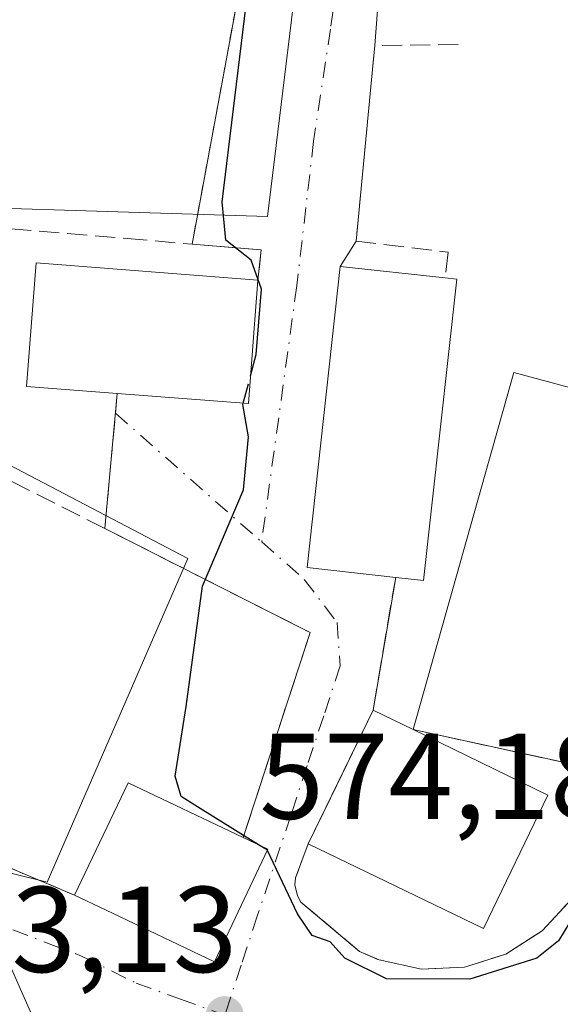
# Model space of a CAD drawing. Units: metres. Extents: x 606943 to 610402, y 4761655 to 4764022.
# Drawn here: x 610109 to 610154, y 4761920 to 4762001 of the extents above; entities that cross this region are included whole.
import ezdxf

# ---------------------------------------------------------------- set-up
doc = ezdxf.new("R2010")
doc.units = ezdxf.units.M
doc.header["$MEASUREMENT"] = 0
for name, pattern in [('DGN Style 2', [1.6480167562047852, 0.988810053722871, -0.6592067024819142]), ('DGN Style 3', [2.307223458686699, 1.648016756204785, -0.6592067024819142]), ('DGN Style 4', [2.6384748266838614, 1.318413404963828, -0.6592067024819142, 0.001648016756204785, -0.6592067024819142])]:
    doc.linetypes.add(name, pattern=pattern)
for name, color, linetype, lineweight in [('Alambrada', 7, 'DGN Style 2', 0), ('Curva de nivel maestra', 30, 'Continuous', 30), ('Curva de nivel maestra oculto', 30, 'DGN Style 3', 30), ('Curva de nivel normal', 30, 'Continuous', 0), ('Edificación Cxs', 1, 'Continuous', 13), ('Instalación de energía eléctrica Cxs', 135, 'Continuous', 0), ('Muro lineal', 1, 'DGN Style 3', 13), ('Núcleo urbano CxS', 7, 'Continuous', 0), ('Obra de contención lineal', 1, 'DGN Style 3', 13), ('Pista deportiva Cxs', 7, 'Continuous', 0), ('Prado CxS', 92, 'Continuous', 0), ('Punto de cota en terreno', 7, 'Continuous', 0), ('Rótulo de punto de cota en terreno', 7, 'Continuous', 0), ('Seto lineal', 92, 'DGN Style 3', 0), ('Vía urbana Cxs', 4, 'Continuous', 0), ('Vía urbana eje', 4, 'DGN Style 4', 0)]:
    doc.layers.add(name, color=color, linetype=linetype, lineweight=lineweight)
doc.styles.add('Style-Arial', font='txt')

# ---------------------------------------------------------------- blocks, each defined once
blk = doc.blocks.new('*U11')
at = {"layer": 'Prado CxS', "color": 92, "linetype": 'Continuous', "lineweight": 0}
blk.add_polyline3d([(610229.0409000004, 4762051.8873, 573.5883999999933), (610192.4759000001, 4762043.8057, 575.8512000000047), (610191.8377, 4762043.661499999, 575.8369999999995), (610156.6766999997, 4762035.720100001, 578.9811000000045), (610135.5085000005, 4762031.874100001, 575.3705999999949), (610129.7326999997, 4761984.5283, 575.005999999994), (610105.0997000001, 4761985.2985, 571.7465999999986), (610102.9638999999, 4761979.693499999, 572.1165999999939), (610101.7021000005, 4761976.382300001, 572.1521999999968), (610098.9391000001, 4761969.1317, 572.0127000000066), (610102.8409000002, 4761967.088300001, 572.6532000000007), (610123.1914999997, 4761956.4297, 574.4692000000068), (610111.6404999997, 4761929.871300001, 572.4358000000066), (610091.9469, 4761934.7371, 569.204700000002), (610091.0878999997, 4761933.124299999, 568.6300999999949), (610076.2307000002, 4761905.2335, 565.7752999999939)], dxfattribs=at)
blk = doc.blocks.new('5PATER')
at = {"layer": 'Instalación de energía eléctrica Cxs', "linetype": 'Continuous', "lineweight": 0}
h = blk.add_hatch(color=51, dxfattribs=at)
edge = h.paths.add_edge_path()
edge.add_ellipse((0, 0), major_axis=(-0.1095731443231308, -0.1110710700762829), ratio=0.9994222409660322, start_angle=0, end_angle=360)
blk = doc.blocks.new('*U19')
at = {"layer": 'Vía urbana Cxs', "color": 4, "linetype": 'Continuous', "lineweight": 0}
for points in [[(610105.0319999997, 4761932.529300001, 573.4342999999935), (610113.8701, 4761928.790100001, 577.2035999999935), (610116.4101, 4761927.590100001, 578.970100000006), (610125.3701, 4761923.3301, 575.9435999999987), (610129.7600999996, 4761932.5701, 579.2997000000032), (610127.7301000003, 4761933.520099999, 578.5197999999946), (610133.2301000003, 4761950.360099999, 577.8595999999961), (610130.3099999996, 4761951.839199999, 577.1705999999976), (610116.3701, 4761958.9001, 574.5917999999947), (610117.3901000004, 4761969.9801, 579.4609999999957), (610128.1601, 4761969.1601, 578.9006999999983), (610128.9401000004, 4761979.300100001, 578.4496999999974), (610129.2100999998, 4761981.790100001, 576.6952000000019), (610123.5301000001, 4761982.2601, 576.5068000000028), (610126.5460999999, 4761998.521000001, 577.3076000000001), (610127.1492, 4762001.772700001, 576.9422999999952)], [(610138.7698999997, 4762001.459100001, 577.045100000003), (610138.5500999996, 4761998.5701, 577.4449000000022), (610138.2779999999, 4761995.750700001, 578.1091000000015), (610137.0000999998, 4761982.5101, 580.3653000000049), (610135.7100999998, 4761980.4301, 581.0864000000003), (610132.9801000003, 4761955.700099999, 581.5393999999942), (610140.2600999996, 4761954.890100001, 583.0072999999975), (610138.4001000002, 4761943.9801, 579.8344999999972), (610135.4200999998, 4761937.835300001, 581.624800000005), (610134.9038000006, 4761936.7707, 581.3084999999992), (610133.0800999999, 4761933.0101, 580.1319999999978), (610132.0301000001, 4761930.2301, 578.2360000000045), (610131.9801000003, 4761929.630100001, 577.8585000000021), (610132.1901000004, 4761928.7501, 577.2299000000058), (610132.4801000003, 4761928.220100001, 576.7660000000033), (610137.2801000001, 4761924.1801, 576.9088000000047), (610138.9001000002, 4761923.470100001, 576.7644), (610142.3701, 4761922.720100001, 576.6212999999989), (610145.9200999998, 4761922.880100001, 576.7271000000037), (610149.3000999996, 4761923.960100001, 576.9140999999945), (610152.3000999996, 4761925.860099999, 576.2877000000008), (610154.1091, 4761927.8192, 576.2881999999954)]]:
    blk.add_polyline3d(points, dxfattribs=at)

msp = doc.modelspace()

# ---------------------------------------------------------------- linework, layer by layer
at = {"layer": 'Alambrada', "color": 7, "linetype": 'DGN Style 2', "lineweight": 0, "extrusion": (0.003225895829473893, 0.01739249386129896, 0.9998435351360643), "elevation": 85367.35877455928, "flags": 128}
msp.add_lwpolyline([(268531.55125038, -4792687.166903956), (268531.5512503801, -4792632.817135879)], dxfattribs=at)
at = {"layer": 'Alambrada', "color": 7, "linetype": 'DGN Style 2', "lineweight": 0}
msp.add_polyline3d([(610069.1700999998, 4761979.3101, 567.846000000005), (610069.3000999996, 4761976.050100001, 568.0023999999976), (610071.0701000001, 4761961.5001, 568.7026000000042), (610073.0900999998, 4761952.340100001, 569.813599999994), (610076.7801000001, 4761947.4301, 571.3013000000064), (610084.9901000002, 4761943.1601, 571.636799999993), (610101.1300999997, 4761934.1801, 573.1598999999987), (610113.8701, 4761928.790100001, 577.2035999999935)], dxfattribs=at)
at = {"layer": 'Curva de nivel maestra', "color": 30, "linetype": 'Continuous', "lineweight": 30, "elevation": 575, "flags": 128}
for points in [[(610128.3351999996, 4761971.437799999), (610128.8099999996, 4761973.200099999), (610129.2300000006, 4761978.5601), (610128.3799999999, 4761980.9301), (610126.2999999998, 4761982.590100001), (610126, 4761985.720100001), (610127.9699999997, 4762001.9101), (610131.29, 4762034.0801), (610132.6900000004, 4762044.420100001), (610133.3499999996, 4762048.420100001), (610136.9000000004, 4762058.6501), (610139.8700000001, 4762066.8301), (610140.6799999997, 4762071.770099999), (610144.2999999998, 4762076.4101), (610147.4900000002, 4762083.420100001), (610148.6500000004, 4762088.380100001)], [(610128.9918999998, 4761932.9296), (610123.7699999996, 4761936.1801), (610122.6500000004, 4761936.9001), (610122.1500000004, 4761938.5601), (610123.0599999996, 4761944.300100001), (610124.3899999997, 4761954.1801), (610127.7699999996, 4761962.0801), (610128.1600000003, 4761966.420100001), (610127.7000000002, 4761969.0801), (610127.7303999999, 4761969.1928)], [(610166.0131999999, 4761941.155900001), (610160.3499999996, 4761934.360099999), (610155.5, 4761928.120100001), (610153.6399999997, 4761925.040100001), (610151.8399999999, 4761923.620100001), (610146.3499999996, 4761921.9001), (610139.5099999999, 4761921.920100001), (610136.0800000001, 4761923.620100001), (610134.8899999997, 4761924.960100001), (610133.4100000003, 4761925.4801), (610132.1799999997, 4761927.2501), (610129.7300000006, 4761932.470100001), (610129.7165000001, 4761932.478499999)]]:
    msp.add_lwpolyline(points, dxfattribs=at)
at = {"layer": 'Curva de nivel maestra oculto', "color": 30, "linetype": 'DGN Style 3', "lineweight": 30, "elevation": 575, "flags": 128}
for points in [[(610127.7303999999, 4761969.1928), (610128.3351999996, 4761971.437799999)], [(610129.7165000001, 4761932.478499999), (610128.9918999998, 4761932.9296)]]:
    msp.add_lwpolyline(points, dxfattribs=at)
at = {"layer": 'Curva de nivel normal', "color": 30, "linetype": 'Continuous', "lineweight": 0, "elevation": 570, "flags": 128}
msp.add_lwpolyline([(610110.5700000003, 4761918.52), (610107.7400000002, 4761924.84)], dxfattribs=at)
at = {"layer": 'Edificación Cxs', "color": 1, "linetype": 'Continuous', "lineweight": 13, "flags": 128}
for points, elevation in [([(610128.9401000004, 4761979.300100001), (610128.1601, 4761969.1601), (610117.3901000004, 4761969.9801), (610109.9401000004, 4761970.5701), (610110.7301000003, 4761980.710100001)], 579.4609999999957), ([(610145.2801000001, 4761979.390100001), (610142.5500999996, 4761954.640100001), (610140.2600999996, 4761954.890100001), (610132.9801000003, 4761955.700099999), (610135.7100999998, 4761980.4301), (610144.3300999999, 4761979.4901)], 583.0072999999975), ([(610152.7701000003, 4761937.0001), (610147.4600999998, 4761926.050100001), (610133.0800999999, 4761933.0101), (610138.4001000002, 4761943.9801), (610141.6901000004, 4761942.390100001)], 582.2179000000032), ([(610129.7600999996, 4761932.5701), (610125.3701, 4761923.3301), (610116.4101, 4761927.590100001), (610113.8701, 4761928.790100001), (610118.2701000003, 4761938.020099999), (610127.7301000003, 4761933.520099999)], 579.2997000000031)]:
    msp.add_lwpolyline(points, close=True, dxfattribs=dict(at, elevation=elevation))
at = {"layer": 'Edificación Cxs', "color": 1, "linetype": 'Continuous', "lineweight": 13, "extrusion": (0.05496015312977662, 0.04014647645334441, 0.9976811324247506), "elevation": 225286.5781713293, "flags": 128}
msp.add_lwpolyline([(3485448.231220064, -3293873.266826348), (3485440.503176217, -3293866.640459371), (3485447.518087449, -3293858.408190154)], dxfattribs=at)
at = {"layer": 'Edificación Cxs', "color": 1, "linetype": 'Continuous', "lineweight": 13, "extrusion": (0.5051606268265822, -0.03136640830752482, 0.8624551521870921), "elevation": 159356.2324690063, "flags": 128}
msp.add_lwpolyline([(4790638.445983582, -270396.3444926532), (4790613.574371569, -270394.9636316496), (4790613.681973778, -270392.295560825)], dxfattribs=at)
at = {"layer": 'Edificación Cxs', "color": 1, "linetype": 'Continuous', "lineweight": 13, "extrusion": (0.6515645500630362, -0.06858574157486065, 0.7554863553723388), "elevation": 71384.05290927493, "flags": 128}
msp.add_lwpolyline([(4799687.397237497, -81426.72750046215), (4799687.397237497, -81427.99191596359)], dxfattribs=at)
at = {"layer": 'Edificación Cxs', "color": 1, "linetype": 'Continuous', "lineweight": 13, "extrusion": (0.01064446913485231, 0.02194921549082166, 0.9997024193309602), "elevation": 111595.19589475, "flags": 128}
msp.add_lwpolyline([(1528905.986681552, -4549534.228996195), (1528905.986681552, -4549546.424561219)], dxfattribs=at)
at = {"layer": 'Edificación Cxs', "color": 1, "linetype": 'Continuous', "lineweight": 13, "extrusion": (-0.4918867535512718, 0.2377203458202345, 0.8375777330277462), "elevation": 832377.6293498413, "flags": 128}
msp.add_lwpolyline([(-4552986.922745863, -1275083.227306498), (-4552986.922745864, -1275078.864647267)], dxfattribs=at)
at = {"layer": 'Edificación Cxs', "color": 1, "linetype": 'Continuous', "lineweight": 13, "extrusion": (-0.1076890998857482, 0.03912020333487096, 0.9934146503131689), "elevation": 121158.4115484623, "flags": 128}
msp.add_lwpolyline([(-4684072.517421935, -1045461.792931354), (-4684082.695066645, -1045460.802310154), (-4684081.695509554, -1045450.305216608)], dxfattribs=at)
at = {"layer": 'Edificación Cxs', "color": 1, "linetype": 'Continuous', "lineweight": 13, "extrusion": (-0.2976586315021105, 0.1392983742822173, 0.944455029111827), "elevation": 482266.1985414223, "flags": 128}
msp.add_lwpolyline([(-4571620.305273435, -1384187.172939462), (-4571620.305273435, -1384184.799830951)], dxfattribs=at)
at = {"layer": 'Edificación Cxs', "color": 1, "linetype": 'Continuous', "lineweight": 13}
for points in [[(610117.3901000004, 4761969.9801, 579.4609999999957), (610109.9401000004, 4761970.5701, 576.7296999999963), (610110.7301000003, 4761980.710100001, 576.2084000000032), (610128.9401000004, 4761979.300100001, 578.4496999999974)], [(610140.2600999996, 4761954.890100001, 583.0072999999975), (610132.9801000003, 4761955.700099999, 581.5393999999942), (610135.7100999998, 4761980.4301, 581.0864000000003), (610144.3300999999, 4761979.4901, 581.7863999999972)], [(610141.6901000004, 4761942.390100001, 582.2179000000033), (610152.7701000003, 4761937.0001, 582.1652999999933), (610147.4600999998, 4761926.050100001, 580.1958000000013), (610133.0800999999, 4761933.0101, 580.1319999999978)], [(610129.7600999996, 4761932.5701, 579.2997000000032), (610125.3701, 4761923.3301, 575.9435999999987), (610116.4101, 4761927.590100001, 578.970100000006), (610113.8701, 4761928.790100001, 577.2035999999935)]]:
    msp.add_polyline3d(points, dxfattribs=at)
at = {"layer": 'Muro lineal', "color": 1, "linetype": 'DGN Style 3', "lineweight": 13, "extrusion": (0.1433101253159838, 0.04083448782926499, 0.9888350482186797), "elevation": 282466.678106157, "flags": 128}
msp.add_lwpolyline([(4412462.074755086, -1870497.143065127), (4412455.930597545, -1870508.727191963), (4412481.236902264, -1870524.715595501)], dxfattribs=at)
at = {"layer": 'Núcleo urbano CxS', "color": 7, "linetype": 'Continuous', "lineweight": 0}
for points in [[(610076.2307000002, 4761905.2335, 565.7752999999939), (610091.0878999997, 4761933.124299999, 568.6300999999949), (610091.9469, 4761934.7371, 569.204700000002), (610111.6404999997, 4761929.871300001, 572.4358000000066), (610123.1914999997, 4761956.4297, 574.4692000000068), (610102.8409000002, 4761967.088300001, 572.6532000000007), (610098.9391000001, 4761969.1317, 572.0127000000066), (610101.7021000005, 4761976.382300001, 572.1521999999968), (610102.9638999999, 4761979.693499999, 572.1165999999939), (610105.0997000001, 4761985.2985, 571.7465999999986), (610129.7326999997, 4761984.5283, 575.005999999994), (610135.5085000005, 4762031.874100001, 575.3705999999949), (610156.6766999997, 4762035.720100001, 578.9811000000045), (610191.8377, 4762043.661499999, 575.8369999999995), (610192.4759000001, 4762043.8057, 575.8512000000047), (610229.0409000004, 4762051.8873, 573.5883999999933)], [(610229.0409000004, 4762051.8873, 573.5883999999933), (610192.4759000001, 4762043.8057, 575.8512000000047), (610191.8377, 4762043.661499999, 575.8369999999995), (610156.6766999997, 4762035.720100001, 578.9811000000045), (610135.5085000005, 4762031.874100001, 575.3705999999949), (610129.7326999997, 4761984.5283, 575.005999999994), (610105.0997000001, 4761985.2985, 571.7465999999986), (610102.9638999999, 4761979.693499999, 572.1165999999939), (610101.7021000005, 4761976.382300001, 572.1521999999968), (610098.9391000001, 4761969.1317, 572.0127000000066), (610102.8409000002, 4761967.088300001, 572.6532000000007), (610123.1914999997, 4761956.4297, 574.4692000000068), (610111.6404999997, 4761929.871300001, 572.4358000000066), (610091.9469, 4761934.7371, 569.204700000002), (610091.0878999997, 4761933.124299999, 568.6300999999949), (610076.2307000002, 4761905.2335, 565.7752999999939)]]:
    msp.add_polyline3d(points, dxfattribs=at)
at = {"layer": 'Obra de contención lineal', "color": 1, "linetype": 'DGN Style 3', "lineweight": 13, "extrusion": (-0.0463140108081013, -0.2716590634984756, 0.9612785057526244), "elevation": -1321325.816081095, "flags": 128}
msp.add_lwpolyline([(-198836.4607312393, 4611187.265974049), (-198836.4607312393, 4611175.752748617)], dxfattribs=at)
at = {"layer": 'Obra de contención lineal', "color": 1, "linetype": 'DGN Style 3', "lineweight": 13}
for points in [[(610145.4001000002, 4761998.6501, 579.7960000000021), (610138.5500999996, 4761998.5701, 577.4449000000022), (610137.0000999998, 4761982.5101, 580.3653000000049), (610144.5800999999, 4761981.590100001, 579.9023000000016), (610144.3300999999, 4761979.4901, 581.7863999999972)], [(610133.0800999999, 4761933.0101, 580.1319999999978), (610132.0301000001, 4761930.2301, 578.2360000000045), (610131.9801000003, 4761929.630100001, 577.8585000000021), (610132.1901000004, 4761928.7501, 577.2299000000058), (610132.4801000003, 4761928.220100001, 576.7660000000033), (610137.2801000001, 4761924.1801, 576.9088000000047), (610138.9001000002, 4761923.470100001, 576.7644), (610142.3701, 4761922.720100001, 576.6212999999989), (610145.9200999998, 4761922.880100001, 576.7271000000037), (610149.3000999996, 4761923.960100001, 576.9140999999945), (610152.3000999996, 4761925.860099999, 576.2877000000008), (610154.7100999998, 4761928.470100001, 576.2024999999994), (610157.1201, 4761934.3201, 576.2225000000036), (610158.4600999998, 4761942.9301, 579.1094000000012)]]:
    msp.add_polyline3d(points, dxfattribs=at)
at = {"layer": 'Pista deportiva Cxs', "color": 7, "linetype": 'Continuous', "lineweight": 0, "extrusion": (0.0525745993319707, 0.1148002384589417, 0.9919963794061211), "elevation": 579327.6348527871, "flags": 128}
msp.add_lwpolyline([(1428035.627398705, -4546807.922706098), (1428040.316608673, -4546838.266506715), (1428027.345864181, -4546840.462658489)], dxfattribs=at)
at = {"layer": 'Pista deportiva Cxs', "color": 7, "linetype": 'Continuous', "lineweight": 0, "extrusion": (0.1433101253159838, 0.04083448782926499, 0.9888350482186797), "elevation": 282466.678106157, "flags": 128}
msp.add_lwpolyline([(4412481.236902264, -1870524.715595501), (4412455.930597545, -1870508.727191963), (4412462.074755086, -1870497.143065127)], dxfattribs=at)
at = {"layer": 'Pista deportiva Cxs', "color": 7, "linetype": 'Continuous', "lineweight": 0}
msp.add_3dface([(610141.6901000004, 4761942.390100001, 582.2179000000033), (610149.9600999998, 4761971.710100001, 582.2179000000033), (610162.6601, 4761968.290100001, 582.2179000000033), (610154.3901000004, 4761939.620100001, 582.2179000000033)], dxfattribs=at)
at = {"layer": 'Prado CxS', "color": 92, "linetype": 'Continuous', "lineweight": 0}
msp.add_polyline3d([(610229.0409000004, 4762051.8873, 573.5883999999933), (610192.4759000001, 4762043.8057, 575.8512000000047), (610191.8377, 4762043.661499999, 575.8369999999995), (610156.6766999997, 4762035.720100001, 578.9811000000045), (610135.5085000005, 4762031.874100001, 575.3705999999949), (610129.7326999997, 4761984.5283, 575.005999999994), (610105.0997000001, 4761985.2985, 571.7465999999986), (610102.9638999999, 4761979.693499999, 572.1165999999939), (610101.7021000005, 4761976.382300001, 572.1521999999968), (610098.9391000001, 4761969.1317, 572.0127000000066), (610102.8409000002, 4761967.088300001, 572.6532000000007), (610123.1914999997, 4761956.4297, 574.4692000000068), (610111.6404999997, 4761929.871300001, 572.4358000000066), (610091.9469, 4761934.7371, 569.204700000002), (610091.0878999997, 4761933.124299999, 568.6300999999949), (610076.2307000002, 4761905.2335, 565.7752999999939)], dxfattribs=at)
at = {"layer": 'Seto lineal', "color": 92, "linetype": 'DGN Style 3', "lineweight": 0, "extrusion": (-0.03675074155030298, -0.3992139374382323, 0.9161209609819907), "elevation": -1922936.195869121, "flags": 128}
msp.add_lwpolyline([(171017.9638053861, 4395642.262459871), (171017.9638053862, 4395630.11684714)], dxfattribs=at)
at = {"layer": 'Seto lineal', "color": 92, "linetype": 'DGN Style 3', "lineweight": 0, "extrusion": (-0.1470768988598731, 0.08666460340234228, 0.9853210808355202), "elevation": 323525.4132508851, "flags": 128}
msp.add_lwpolyline([(-4412416.67071812, -1863975.673771253), (-4412417.872328253, -1863956.531518251), (-4412400.571603012, -1863952.664171586)], dxfattribs=at)
at = {"layer": 'Seto lineal', "color": 92, "linetype": 'DGN Style 3', "lineweight": 0}
msp.add_polyline3d([(610116.3701, 4761958.9001, 574.5917999999947), (610098.3300999999, 4761968.0001, 573.4542999999976), (610101.7801000001, 4761984.0801, 572.7164000000049), (610118.1901000004, 4761982.710100001, 575.4486999999936), (610123.5301000001, 4761982.2601, 576.5068000000028), (610129.2100999998, 4761981.790100001, 576.6952000000019), (610128.9401000004, 4761979.300100001, 578.4496999999974)], dxfattribs=at)
at = {"layer": 'Vía urbana Cxs', "color": 4, "linetype": 'Continuous', "lineweight": 0, "extrusion": (-0.9832310239196377, 0.1823643418555645, 2.053113862171758e-05), "elevation": 268523.3894096642, "flags": 128}
msp.add_lwpolyline([(-4793393.470512827, 570.9937091892045), (-4793410.008745043, 571.7945091893706), (-4793413.315901299, 571.4292091892887)], dxfattribs=at)
at = {"layer": 'Vía urbana Cxs', "color": 4, "linetype": 'Continuous', "lineweight": 0, "extrusion": (-0.4075391037519322, 0.155533123265648, 0.8998451680596526), "elevation": 492512.8037250313, "flags": 128}
msp.add_lwpolyline([(-4666561.715587801, -1014671.260656703), (-4666562.479823828, -1014669.063317725), (-4666559.702335431, -1014668.146785515)], dxfattribs=at)
at = {"layer": 'Vía urbana Cxs', "color": 4, "linetype": 'Continuous', "lineweight": 0, "extrusion": (-0.9953738733741404, 0.09607730603087775, 5.89067898687134e-05), "elevation": -149795.9439543933, "flags": 128}
msp.add_lwpolyline([(-4798589.438247324, 586.2688992108888), (-4798586.605747586, 586.9330992120404), (-4798573.303623064, 589.1892992159584)], dxfattribs=at)
at = {"layer": 'Vía urbana Cxs', "color": 4, "linetype": 'Continuous', "lineweight": 0, "extrusion": (0.02038621606998879, 0.5743956156913719, 0.8183239449441021), "elevation": 2748171.611634396, "flags": 128}
msp.add_lwpolyline([(-440841.1373555465, -3911766.403730465), (-440841.3188671916, -3911769.456323424), (-440835.625770678, -3911769.78411397)], dxfattribs=at)
at = {"layer": 'Vía urbana Cxs', "color": 4, "linetype": 'Continuous', "lineweight": 0, "extrusion": (0.148952223742904, 0.2401710274304189, 0.9592346494080899), "elevation": 1235128.201514196, "flags": 128}
msp.add_lwpolyline([(1991327.198887918, -4190205.154286209), (1991327.198887918, -4190202.602720962)], dxfattribs=at)
at = {"layer": 'Vía urbana Cxs', "color": 4, "linetype": 'Continuous', "lineweight": 0, "extrusion": (-0.1933006467265319, 0.03929681983619807, 0.980352293783141), "elevation": 69760.7290569851, "flags": 128}
msp.add_lwpolyline([(-4788077.212328068, -343763.8557529245), (-4788052.434172666, -343761.5592286185), (-4788053.090721715, -343754.1175773403)], dxfattribs=at)
at = {"layer": 'Vía urbana Cxs', "color": 4, "linetype": 'Continuous', "lineweight": 0, "extrusion": (0.05496015312977662, 0.04014647645334441, 0.9976811324247506), "elevation": 225286.5781713293, "flags": 128}
msp.add_lwpolyline([(3485447.518087449, -3293858.408190154), (3485440.503176217, -3293866.640459371), (3485448.231220064, -3293873.266826348)], dxfattribs=at)
at = {"layer": 'Vía urbana Cxs', "color": 4, "linetype": 'Continuous', "lineweight": 0, "extrusion": (-0.03675074155030298, -0.3992139374382323, 0.9161209609819907), "elevation": -1922936.195869121, "flags": 128}
msp.add_lwpolyline([(171017.9638053862, 4395630.11684714), (171017.9638053861, 4395642.262459871)], dxfattribs=at)
at = {"layer": 'Vía urbana Cxs', "color": 4, "linetype": 'Continuous', "lineweight": 0, "extrusion": (-0.0463140108081013, -0.2716590634984756, 0.9612785057526244), "elevation": -1321325.816081095, "flags": 128}
msp.add_lwpolyline([(-198836.4607312393, 4611187.265974049), (-198836.4607312393, 4611175.752748617)], dxfattribs=at)
at = {"layer": 'Vía urbana Cxs', "color": 4, "linetype": 'Continuous', "lineweight": 0, "extrusion": (0.8997752167401746, -0.4363537087756907, 1.33368501446944e-05), "elevation": -1528904.497778063, "flags": 128}
msp.add_lwpolyline([(4550915.330953887, 600.2252702257406), (4550908.501681083, 602.0155702259076), (4550907.318490967, 601.699270226087), (4550903.139018026, 600.5227702257675)], dxfattribs=at)
at = {"layer": 'Vía urbana Cxs', "color": 4, "linetype": 'Continuous', "lineweight": 0, "extrusion": (-0.2976586315021105, 0.1392983742822173, 0.944455029111827), "elevation": 482266.1985414223, "flags": 128}
msp.add_lwpolyline([(-4571620.305273435, -1384184.799830951), (-4571620.305273435, -1384187.172939462)], dxfattribs=at)
at = {"layer": 'Vía urbana Cxs', "color": 4, "linetype": 'Continuous', "lineweight": 0}
for points in [[(610127.7301000003, 4761933.520099999, 578.5197999999946), (610133.2301000003, 4761950.360099999, 577.8595999999961), (610130.3099999996, 4761951.839199999, 577.1705999999976), (610116.3701, 4761958.9001, 574.5917999999947)], [(610133.0800999999, 4761933.0101, 580.1319999999978), (610132.0301000001, 4761930.2301, 578.2360000000045), (610131.9801000003, 4761929.630100001, 577.8585000000021), (610132.1901000004, 4761928.7501, 577.2299000000058), (610132.4801000003, 4761928.220100001, 576.7660000000033), (610137.2801000001, 4761924.1801, 576.9088000000047), (610138.9001000002, 4761923.470100001, 576.7644), (610142.3701, 4761922.720100001, 576.6212999999989), (610145.9200999998, 4761922.880100001, 576.7271000000037), (610149.3000999996, 4761923.960100001, 576.9140999999945), (610152.3000999996, 4761925.860099999, 576.2877000000008), (610154.1091, 4761927.8192, 576.2881999999954), (610154.7100999998, 4761928.470100001, 576.2024999999994), (610157.1201, 4761934.3201, 576.2225000000036), (610158.4600999998, 4761942.9301, 579.1094000000012)], [(610096.2467, 4761936.897100001, 573.040599999993), (610101.1300999997, 4761934.1801, 573.1598999999987), (610102.2355000004, 4761933.712400001, 573.3368000000046), (610105.0319999997, 4761932.529300001, 573.4342999999935), (610113.8701, 4761928.790100001, 577.2035999999935)], [(610113.8701, 4761928.790100001, 577.2035999999935), (610116.4101, 4761927.590100001, 578.970100000006), (610125.3701, 4761923.3301, 575.9435999999987), (610129.7600999996, 4761932.5701, 579.2997000000032)]]:
    msp.add_polyline3d(points, dxfattribs=at)
at = {"layer": 'Vía urbana eje', "color": 4, "linetype": 'DGN Style 4', "lineweight": 0, "extrusion": (0.01765402912484834, 0.1169769997974283, 0.9929777020527962), "elevation": 568387.9441230644, "flags": 128}
msp.add_lwpolyline([(107325.0762690637, -4765956.314721673), (107325.0762690639, -4765954.751768145)], dxfattribs=at)
at = {"layer": 'Vía urbana eje', "color": 4, "linetype": 'DGN Style 4', "lineweight": 0, "extrusion": (-0.6606281979643366, -0.7507132502175988, 1.456758618777053e-06), "elevation": -3977933.403689364, "flags": 128}
msp.add_lwpolyline([(-2687867.483857148, 583.2392887713576), (-2687860.812332186, 580.9657887713596), (-2687851.487869736, 583.5498887713696)], dxfattribs=at)
at = {"layer": 'Vía urbana eje', "color": 4, "linetype": 'DGN Style 4', "lineweight": 0}
for points in [[(610134.9035, 4761999.9255, 576.1866000000009), (610133.5116999998, 4761990.704299999, 576.7112999999954), (610132.1359000001, 4761978.8509, 577.9492000000029), (610129.2500999998, 4761957.800100001, 577.7550000000047)], [(610129.2500999998, 4761957.800100001, 577.7550000000047), (610132.7500999998, 4761954.720100001, 580.5022000000026), (610135.4401000004, 4761951.190099999, 579.104600000006), (610135.6901000004, 4761947.630100001, 577.0535999999993), (610134.3501000004, 4761943.520099999, 577.8779000000068), (610132.9801000003, 4761939.4301, 578.3720999999932), (610131.6401000004, 4761935.340100001, 578.8573999999935), (610128.9200999998, 4761927.140100001, 577.7032000000036), (610127.5701000001, 4761923.040100001, 575.1223000000027), (610126.2100999998, 4761918.940099999, 574.4087000000001)], [(610108.8031000001, 4761925.948100001, 571.7439000000013), (610114.4600999998, 4761923.790100001, 573.1257000000041), (610118.9401000004, 4761921.5701, 574.0476999999955), (610122.5701000001, 4761920.2601, 575.5791999999929), (610126.2100999998, 4761918.940099999, 574.4087000000001)]]:
    msp.add_polyline3d(points, dxfattribs=at)

# ---------------------------------------------------------------- block references
at = {"layer": 'Prado CxS', "color": 92, "linetype": 'Continuous', "lineweight": 0}
msp.add_blockref('*U11', (0, 0), dxfattribs=at)
at = {"layer": 'Punto de cota en terreno', "color": 7, "linetype": 'Continuous', "lineweight": 0, "xscale": 10, "yscale": 10, "zscale": 10}
msp.add_blockref('5PATER', (610126.2100000001, 4761918.949999999, 573.1300000000047), dxfattribs=at)
at = {"layer": 'Vía urbana Cxs', "color": 4, "linetype": 'Continuous', "lineweight": 0}
msp.add_blockref('*U19', (0, 0), dxfattribs=at)

# ---------------------------------------------------------------- texts
at = {"layer": 'Rótulo de punto de cota en terreno', "color": 7, "linetype": 'Continuous', "lineweight": 0, "style": 'Style-Arial'}
for s, p in [('574,18', (610129.0672000004, 4761935.057800001)), ('573,13', (610098.0965999998, 4761922.477800001))]:
    msp.add_text(s, height=7.000000000000002, dxfattribs=at).set_placement(p)

doc.saveas('drawing.dxf')
